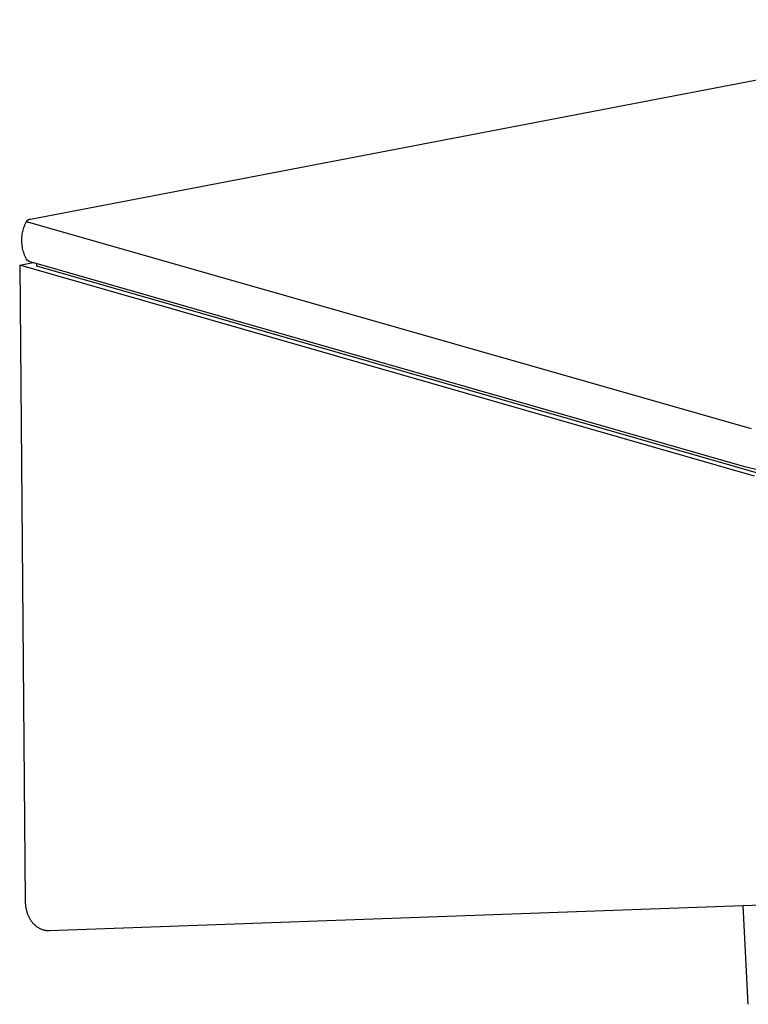
# Model space of a CAD drawing. Units: millimetres. Extents: x -674 to 527, y -1427 to 1624.
# Drawn here: x -674 to -612, y -1260 to -1175 of the extents above; entities that cross this region are included whole.
import ezdxf

# ---------------------------------------------------------------- set-up
doc = ezdxf.new("R2010")
doc.units = ezdxf.units.MM
doc.header["$MEASUREMENT"] = 0
doc.layers.add('Default', color=7, linetype='Continuous', true_color=0x000000)

msp = doc.modelspace()

# ---------------------------------------------------------------- linework, layer by layer
at = {"layer": 'Default', "color": 7, "true_color": 0xffffff}
for p, q in [((-673.531, -1192.42), (-584.597, -1175.341)), ((-674.061, -1193.009), (-674.017, -1192.895)), ((-674.017, -1192.895), (-673.969, -1192.784)), ((-673.969, -1192.784), (-673.918, -1192.674)), ((-673.918, -1192.674), (-673.862, -1192.565)), ((-673.857, -1192.556), (-673.844, -1192.544)), ((-673.857, -1192.561), (-673.857, -1192.556)), ((-673.857, -1192.566), (-673.857, -1192.561)), ((-673.856, -1192.571), (-673.857, -1192.566)), ((-673.856, -1192.576), (-673.856, -1192.571)), ((-673.855, -1192.581), (-673.856, -1192.576)), ((-673.854, -1192.586), (-673.855, -1192.581)), ((-673.853, -1192.591), (-673.854, -1192.586)), ((-673.851, -1192.596), (-673.853, -1192.591)), ((-673.85, -1192.601), (-673.851, -1192.596)), ((-673.848, -1192.606), (-673.85, -1192.601)), ((-673.846, -1192.61), (-673.848, -1192.606)), ((-673.844, -1192.615), (-673.846, -1192.61)), ((-673.844, -1192.544), (-673.83, -1192.533)), ((-673.842, -1192.62), (-673.844, -1192.615)), ((-673.84, -1192.624), (-673.842, -1192.62)), ((-673.837, -1192.629), (-673.84, -1192.624)), ((-673.835, -1192.633), (-673.837, -1192.629)), ((-673.832, -1192.637), (-673.835, -1192.633)), ((-673.829, -1192.641), (-673.832, -1192.637)), ((-673.83, -1192.533), (-673.815, -1192.522)), ((-673.826, -1192.645), (-673.829, -1192.641)), ((-673.823, -1192.649), (-673.826, -1192.645)), ((-673.819, -1192.653), (-673.823, -1192.649)), ((-673.816, -1192.657), (-673.819, -1192.653)), ((-673.812, -1192.66), (-673.816, -1192.657)), ((-673.815, -1192.522), (-673.8, -1192.512)), ((-673.809, -1192.664), (-673.812, -1192.66)), ((-673.805, -1192.667), (-673.809, -1192.664)), ((-673.801, -1192.67), (-673.805, -1192.667)), ((-673.797, -1192.673), (-673.801, -1192.67)), ((-673.8, -1192.512), (-673.785, -1192.502)), ((-673.793, -1192.676), (-673.797, -1192.673)), ((-673.789, -1192.679), (-673.793, -1192.676)), ((-673.784, -1192.682), (-673.789, -1192.679)), ((-673.785, -1192.502), (-673.77, -1192.493)), ((-673.78, -1192.684), (-673.784, -1192.682)), ((-673.775, -1192.687), (-673.78, -1192.684)), ((-673.771, -1192.689), (-673.775, -1192.687)), ((-673.766, -1192.691), (-673.771, -1192.689)), ((-673.77, -1192.493), (-673.754, -1192.484)), ((-673.761, -1192.693), (-673.766, -1192.691)), ((-673.757, -1192.694), (-673.761, -1192.693)), ((-673.752, -1192.696), (-673.757, -1192.694)), ((-673.754, -1192.484), (-673.738, -1192.475)), ((-673.747, -1192.697), (-673.752, -1192.696)), ((-673.742, -1192.698), (-673.747, -1192.697)), ((-673.737, -1192.699), (-673.742, -1192.698)), ((-673.738, -1192.475), (-673.722, -1192.468)), ((-673.732, -1192.7), (-673.737, -1192.699)), ((-673.727, -1192.701), (-673.732, -1192.7)), ((-673.722, -1192.701), (-673.727, -1192.701)), ((-673.722, -1192.468), (-673.706, -1192.46)), ((-673.717, -1192.702), (-673.722, -1192.701)), ((-673.712, -1192.702), (-673.717, -1192.702)), ((-673.707, -1192.702), (-673.712, -1192.702)), ((-673.702, -1192.701), (-673.707, -1192.702)), ((-673.706, -1192.46), (-673.689, -1192.454)), ((-673.697, -1192.701), (-673.702, -1192.701)), ((-673.692, -1192.701), (-673.697, -1192.701)), ((-673.687, -1192.7), (-673.692, -1192.701)), ((-673.689, -1192.454), (-673.672, -1192.448)), ((-612.463, -1210.205), (-673.687, -1192.7)), ((-673.672, -1192.448), (-673.655, -1192.442)), ((-673.655, -1192.442), (-673.637, -1192.437)), ((-673.637, -1192.437), (-673.62, -1192.433)), ((-673.62, -1192.433), (-673.602, -1192.429)), ((-673.602, -1192.429), (-673.585, -1192.426)), ((-673.585, -1192.426), (-673.567, -1192.424)), ((-673.567, -1192.424), (-673.549, -1192.422)), ((-673.549, -1192.422), (-673.531, -1192.42)), ((-674.256, -1193.835), (-674.241, -1193.714)), ((-674.241, -1193.714), (-674.221, -1193.594)), ((-674.221, -1193.594), (-674.197, -1193.475)), ((-674.197, -1193.475), (-674.169, -1193.357)), ((-674.169, -1193.357), (-674.137, -1193.24)), ((-674.137, -1193.24), (-674.101, -1193.123)), ((-674.101, -1193.123), (-674.061, -1193.009)), ((-674.278, -1194.199), (-674.275, -1194.077)), ((-674.276, -1194.32), (-674.278, -1194.199)), ((-674.271, -1194.442), (-674.276, -1194.32)), ((-674.275, -1194.077), (-674.268, -1193.956)), ((-674.261, -1194.563), (-674.271, -1194.442)), ((-674.268, -1193.956), (-674.256, -1193.835)), ((-674.248, -1194.684), (-674.261, -1194.563)), ((-674.23, -1194.804), (-674.248, -1194.684)), ((-674.208, -1194.924), (-674.23, -1194.804)), ((-674.182, -1195.042), (-674.208, -1194.924)), ((-674.151, -1195.16), (-674.182, -1195.042)), ((-674.117, -1195.277), (-674.151, -1195.16)), ((-674.079, -1195.392), (-674.117, -1195.277)), ((-674.036, -1195.506), (-674.079, -1195.392)), ((-674.459, -1196.361), (-673.309, -1196.139)), ((-673.99, -1195.619), (-674.036, -1195.506)), ((-673.94, -1195.729), (-673.99, -1195.619)), ((-673.886, -1195.838), (-673.94, -1195.729)), ((-673.829, -1195.945), (-673.886, -1195.838)), ((-673.658, -1196.038), (-673.829, -1195.945)), ((-612.442, -1213.614), (-673.658, -1196.038)), ((-672.999, -1196.455), (-673, -1196.227)), ((-612.199, -1214.247), (-674.459, -1196.361)), ((-674.459, -1196.361), (-673.991, -1250.782)), ((-610.427, -1214.424), (-672.999, -1196.455)), ((-611.851, -1210.374), (-612.463, -1210.205)), ((-611.258, -1213.925), (-612.442, -1213.614)), ((-611.59, -1214.416), (-612.199, -1214.247)), ((-673.991, -1250.782), (-673.989, -1250.854)), ((-673.989, -1250.854), (-673.987, -1250.925)), ((-673.987, -1250.925), (-673.983, -1250.997)), ((-673.983, -1250.997), (-673.977, -1251.068)), ((-673.977, -1251.068), (-673.97, -1251.139)), ((-671.897, -1253.331), (-609.487, -1251.065)), ((-673.97, -1251.139), (-673.962, -1251.211)), ((-673.962, -1251.211), (-673.952, -1251.282)), ((-673.952, -1251.282), (-673.941, -1251.352)), ((-673.941, -1251.352), (-673.93, -1251.413)), ((-673.93, -1251.413), (-673.918, -1251.474)), ((-673.918, -1251.474), (-673.905, -1251.534)), ((-673.905, -1251.534), (-673.89, -1251.594)), ((-673.89, -1251.594), (-673.875, -1251.654)), ((-673.875, -1251.654), (-673.858, -1251.714)), ((-673.858, -1251.714), (-673.84, -1251.773)), ((-673.84, -1251.773), (-673.821, -1251.832)), ((-673.821, -1251.832), (-673.801, -1251.888)), ((-673.801, -1251.888), (-673.78, -1251.944)), ((-673.78, -1251.944), (-673.758, -1251.999)), ((-612.133, -1259.648), (-612.576, -1251.177)), ((-673.758, -1251.999), (-673.735, -1252.054)), ((-673.735, -1252.054), (-673.711, -1252.109)), ((-673.711, -1252.109), (-673.686, -1252.163)), ((-673.686, -1252.163), (-673.659, -1252.216)), ((-673.659, -1252.216), (-673.631, -1252.269)), ((-673.631, -1252.269), (-673.602, -1252.32)), ((-673.602, -1252.32), (-673.572, -1252.372)), ((-673.572, -1252.372), (-673.54, -1252.422)), ((-673.54, -1252.422), (-673.508, -1252.472)), ((-673.508, -1252.472), (-673.473, -1252.521)), ((-673.473, -1252.521), (-673.438, -1252.568)), ((-673.438, -1252.568), (-673.402, -1252.615)), ((-673.402, -1252.615), (-673.364, -1252.661)), ((-673.364, -1252.661), (-673.329, -1252.702)), ((-673.329, -1252.702), (-673.293, -1252.741)), ((-673.293, -1252.741), (-673.256, -1252.779)), ((-673.256, -1252.779), (-673.218, -1252.817)), ((-673.218, -1252.817), (-673.179, -1252.853)), ((-673.179, -1252.853), (-673.139, -1252.889)), ((-673.139, -1252.889), (-673.098, -1252.923)), ((-673.098, -1252.923), (-673.056, -1252.957)), ((-673.056, -1252.957), (-673.013, -1252.989)), ((-673.013, -1252.989), (-672.97, -1253.02)), ((-672.97, -1253.02), (-672.926, -1253.049)), ((-672.926, -1253.049), (-672.88, -1253.077)), ((-672.88, -1253.077), (-672.834, -1253.104)), ((-672.834, -1253.104), (-672.788, -1253.13)), ((-672.788, -1253.13), (-672.74, -1253.154)), ((-672.74, -1253.154), (-672.692, -1253.177)), ((-672.692, -1253.177), (-672.645, -1253.197)), ((-672.645, -1253.197), (-672.598, -1253.216)), ((-672.598, -1253.216), (-672.55, -1253.233)), ((-672.55, -1253.233), (-672.502, -1253.249)), ((-672.502, -1253.249), (-672.453, -1253.264)), ((-672.453, -1253.264), (-672.403, -1253.277)), ((-672.403, -1253.277), (-672.354, -1253.289)), ((-672.354, -1253.289), (-672.304, -1253.3)), ((-672.304, -1253.3), (-672.253, -1253.309)), ((-672.253, -1253.309), (-672.203, -1253.316)), ((-672.203, -1253.316), (-672.152, -1253.322)), ((-672.152, -1253.322), (-672.101, -1253.327)), ((-672.101, -1253.327), (-672.05, -1253.33)), ((-672.05, -1253.33), (-671.999, -1253.332)), ((-671.999, -1253.332), (-671.948, -1253.332)), ((-671.948, -1253.332), (-671.897, -1253.331))]:
    msp.add_line(p, q, dxfattribs=at)

doc.saveas('drawing.dxf')
